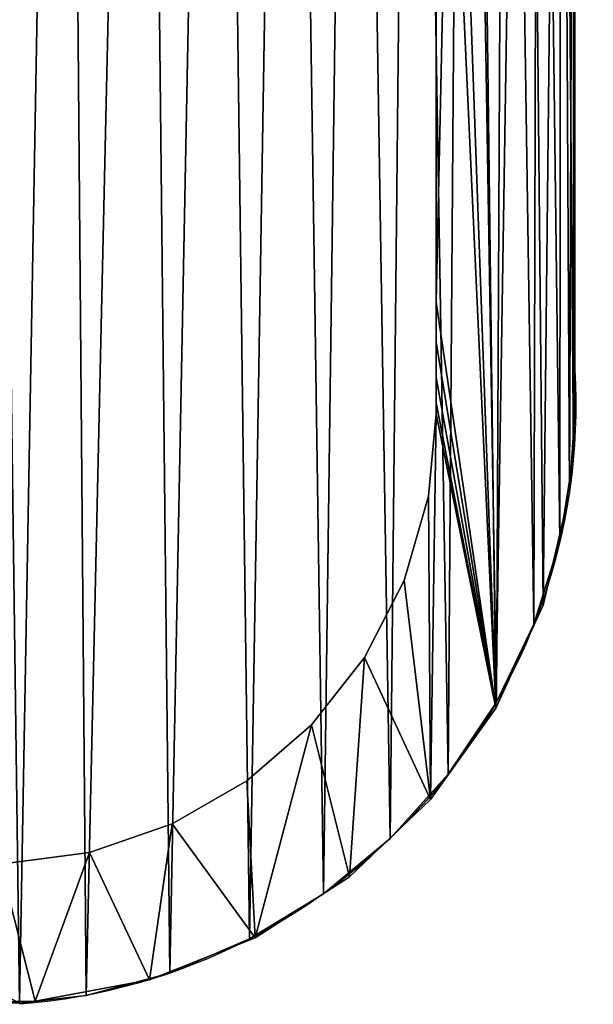
# Model space of a CAD drawing. Units: inches. Extents: x 0 to 47.9, y -19.8 to 26.5.
# Drawn here: x 14.7 to 16.2, y -17.1 to -14.5 of the extents above; entities that cross this region are included whole.
import ezdxf

# ---------------------------------------------------------------- set-up
doc = ezdxf.new("R2010")
doc.units = ezdxf.units.IN
doc.header["$MEASUREMENT"] = 0
doc.layers.get('0').update_dxf_attribs({"true_color": 0xff5454})
doc.layers.add('Capa_1', color=7, linetype='Continuous', true_color=0xffffff)

# ---------------------------------------------------------------- blocks, each defined once
blk = doc.blocks.new('block_2')
at = {"layer": 'Capa_1'}
for p, q in [((237.46, -168.726), (237.46, -172.79)), ((237.46, -168.726, 0.787), (237.46, -172.79, 0.787)), ((241.269, -175.085), (241.269, -171.863)), ((241.269, -175.085, 0.787), (241.269, -171.863, 0.787)), ((237.46, -172.79), (237.46, -175.658)), ((237.46, -172.79, 0.787), (237.46, -175.658, 0.787)), ((237.46, -172.79), (237.46, -172.79, 0.787)), ((241.269, -176.671), (241.269, -175.085)), ((241.269, -176.671, 0.787), (241.269, -175.085, 0.787)), ((241.269, -175.085), (241.269, -175.085, 0.787)), ((237.46, -175.658), (237.46, -176.744)), ((237.46, -175.658, 0.787), (237.46, -176.744, 0.787)), ((237.46, -175.658), (237.46, -175.658, 0.787)), ((237.46, -176.744), (237.46, -176.998)), ((237.46, -176.744, 0.787), (237.46, -176.998, 0.787)), ((237.46, -176.744), (237.46, -176.744, 0.787)), ((241.269, -176.89), (241.269, -176.671)), ((241.269, -176.89, 0.787), (241.269, -176.671, 0.787)), ((241.269, -176.671), (241.269, -176.671, 0.787)), ((237.46, -176.998), (237.46, -177.669)), ((237.46, -176.998, 0.787), (237.46, -177.669, 0.787)), ((237.46, -176.998), (237.46, -176.998, 0.787)), ((241.269, -177.47), (241.269, -176.89)), ((241.269, -177.47, 0.787), (241.269, -176.89, 0.787)), ((241.269, -176.89), (241.269, -176.89, 0.787)), ((241.269, -178.364), (241.269, -177.47)), ((241.269, -178.364, 0.787), (241.269, -177.47, 0.787)), ((241.269, -177.47), (241.269, -177.47, 0.787)), ((237.46, -177.669), (237.46, -178.621)), ((237.46, -177.669, 0.787), (237.46, -178.621, 0.787)), ((237.46, -177.669), (237.46, -177.669, 0.787)), ((241.269, -179.435), (241.269, -178.364)), ((241.269, -179.435, 0.787), (241.269, -178.364, 0.787)), ((241.269, -178.364), (241.269, -178.364, 0.787)), ((237.46, -178.621), (237.46, -179.715)), ((237.46, -178.621, 0.787), (237.46, -179.715, 0.787)), ((237.46, -178.621), (237.46, -178.621, 0.787)), ((241.269, -180.547), (241.269, -179.435)), ((241.269, -180.547, 0.787), (241.269, -179.435, 0.787)), ((241.269, -179.435), (241.269, -179.435, 0.787)), ((237.46, -179.715), (237.46, -180.815)), ((237.46, -179.715, 0.787), (237.46, -180.815, 0.787)), ((237.46, -179.715), (237.46, -179.715, 0.787)), ((241.269, -181.561), (241.269, -180.547)), ((241.269, -181.561, 0.787), (241.269, -180.547, 0.787)), ((241.269, -180.547), (241.269, -180.547, 0.787)), ((237.46, -180.815), (237.46, -181.783)), ((237.46, -180.815, 0.787), (237.46, -181.783, 0.787)), ((237.46, -180.815), (237.46, -180.815, 0.787)), ((241.269, -182.341), (241.269, -181.561)), ((241.269, -182.341, 0.787), (241.269, -181.561, 0.787)), ((241.269, -181.561), (241.269, -181.561, 0.787)), ((237.46, -181.783), (237.46, -182.483)), ((237.46, -181.783, 0.787), (237.46, -182.483, 0.787)), ((237.46, -181.783), (237.46, -181.783, 0.787)), ((237.46, -182.483), (237.46, -182.778)), ((237.46, -182.483, 0.787), (237.46, -182.778, 0.787)), ((237.46, -182.483), (237.46, -182.483, 0.787)), ((241.269, -182.749), (241.269, -182.341)), ((241.269, -182.749, 0.787), (241.269, -182.341, 0.787)), ((241.269, -182.341), (241.269, -182.341, 0.787)), ((241.124, -184.95), (241.269, -182.749)), ((241.124, -184.95, 0.787), (241.269, -182.749, 0.787)), ((241.269, -182.749), (241.269, -182.749, 0.787)), ((237.46, -182.778), (237.252, -185.046)), ((237.46, -182.778, 0.787), (237.252, -185.046, 0.787)), ((237.46, -182.778), (237.46, -182.778, 0.787)), ((237.252, -185.046), (236.58, -187.362)), ((237.252, -185.046, 0.787), (236.58, -187.362, 0.787)), ((237.252, -185.046), (237.252, -185.046, 0.787)), ((240.392, -188.038), (241.124, -184.95)), ((240.392, -188.038, 0.787), (241.124, -184.95, 0.787)), ((241.124, -184.95), (241.124, -184.95, 0.787)), ((236.58, -187.362), (235.492, -189.469)), ((236.58, -187.362, 0.787), (235.492, -189.469, 0.787)), ((236.58, -187.362), (236.58, -187.362, 0.787)), ((239.098, -190.867), (240.392, -188.038)), ((239.098, -190.867, 0.787), (240.392, -188.038, 0.787)), ((240.392, -188.038), (240.392, -188.038, 0.787)), ((235.492, -189.469), (234.035, -191.317)), ((235.492, -189.469, 0.787), (234.035, -191.317, 0.787)), ((235.492, -189.469), (235.492, -189.469, 0.787)), ((237.308, -193.375), (239.098, -190.867)), ((237.308, -193.375, 0.787), (239.098, -190.867, 0.787)), ((239.098, -190.867), (239.098, -190.867, 0.787)), ((234.035, -191.317), (232.259, -192.858)), ((234.035, -191.317, 0.787), (232.259, -192.858, 0.787)), ((234.035, -191.317), (234.035, -191.317, 0.787)), ((232.259, -192.858), (230.213, -194.043)), ((232.259, -192.858, 0.787), (230.213, -194.043, 0.787)), ((232.259, -192.858), (232.259, -192.858, 0.787)), ((235.084, -195.496), (237.308, -193.375)), ((235.084, -195.496, 0.787), (237.308, -193.375, 0.787)), ((237.308, -193.375), (237.308, -193.375, 0.787)), ((230.213, -194.043), (227.945, -194.824)), ((230.213, -194.043, 0.787), (227.945, -194.824, 0.787)), ((230.213, -194.043), (230.213, -194.043, 0.787)), ((227.945, -194.824), (225.503, -195.151)), ((227.945, -194.824, 0.787), (225.503, -195.151, 0.787)), ((227.945, -194.824), (227.945, -194.824, 0.787)), ((232.49, -197.168), (235.084, -195.496)), ((232.49, -197.168, 0.787), (235.084, -195.496, 0.787)), ((235.084, -195.496), (235.084, -195.496, 0.787)), ((229.591, -198.327), (232.49, -197.168)), ((229.591, -198.327, 0.787), (232.49, -197.168, 0.787)), ((232.49, -197.168), (232.49, -197.168, 0.787)), ((226.448, -198.909), (229.591, -198.327)), ((226.448, -198.909, 0.787), (229.591, -198.327, 0.787)), ((229.591, -198.327), (229.591, -198.327, 0.787)), ((223.107, -198.966), (226.448, -198.909)), ((223.107, -198.966, 0.787), (226.448, -198.909, 0.787)), ((226.448, -198.909), (226.448, -198.909, 0.787))]:
    blk.add_line(p, q, dxfattribs=at)
mesh = blk.add_polyface()
corners = [(79.873, -180.18), (79.873, -181.242), (79.873, -179.067), (237.46, -179.715), (237.46, -181.783), (237.46, -180.815), (237.46, -182.483), (237.46, -182.778), (76.074, -144.378), (76.064, -145.718), (76.064, -145.107), (76.064, -146.632), (76.064, -147.712), (76.064, -148.821), (76.064, -149.821), (76.064, -151.588), (76.064, -154.065), (76.064, -162.461), (76.064, -171.539), (76.064, -174.871), (76.064, -176.86), (76.064, -177.408), (76.064, -178.281), (76.064, -179.343), (76.064, -181.484), (76.064, -182.733), (76.176, -184.683), (76.501, -141.184), (76.858, -187.79), (77.522, -138.218), (78.107, -190.643), (79.071, -135.542), (79.858, -193.18), (79.873, -145.017), (79.917, -143.883), (81.086, -133.219), (80.362, -141.48), (81.247, -139.262), (83.503, -131.315), (82.526, -137.279), (84.148, -135.578), (86.258, -129.891), (86.066, -134.209), (88.23, -133.22), (89.288, -129.013), (90.592, -132.66), (92.294, -128.741), (92.911, -132.549), (98.77, -128.741), (101.902, -132.549), (114.174, -128.741), (119.067, -132.549), (135.488, -128.741), (141.387, -132.549), (159.695, -128.741), (165.844, -132.549), (183.775, -128.741), (189.422, -132.549), (204.712, -128.741), (209.101, -132.549), (219.487, -128.741), (221.864, -132.549), (225.083, -128.741), (225.712, -132.565), (228.307, -129.064), (228.141, -132.932), (230.393, -133.748), (231.316, -129.99), (232.418, -134.964), (234.045, -131.456), (234.169, -136.533), (236.43, -133.398), (235.597, -138.404), (236.653, -140.53), (238.409, -135.752), (237.287, -142.862), (237.46, -144.935), (237.46, -145.268), (237.46, -155.218), (241.269, -145.143), (241.269, -151.729), (241.267, -144.652), (241.269, -149.895), (241.269, -150.956), (241.269, -145.785), (241.269, -146.718), (241.269, -147.805), (241.269, -148.91), (241.269, -150.622), (241.269, -158.245), (241.269, -171.863), (241.269, -154.34), (241.269, -167.592), (241.269, -162.858), (241.269, -176.89), (241.269, -177.47), (241.269, -176.671), (241.269, -178.364), (241.269, -180.547), (241.269, -179.435), (80.307, -186.033), (82.048, -195.336), (79.901, -183.617), (79.873, -182.663), (79.873, -182.115), (79.873, -145.531), (79.873, -146.383), (79.873, -147.434), (79.873, -148.548), (79.873, -149.588), (79.873, -150.417), (79.873, -150.897), (79.873, -151.247), (79.873, -153.297), (79.873, -156.836), (79.873, -161.278), (79.873, -166.037), (79.873, -170.527), (79.873, -174.164), (79.873, -176.36), (79.873, -176.79), (79.873, -177.235), (79.873, -178.039), (81.158, -188.268), (82.406, -190.273), (84.613, -197.047), (84.001, -191.999), (85.896, -193.398), (87.491, -198.251), (88.041, -194.42), (90.616, -198.884), (90.388, -195.018), (92.626, -195.158), (93.714, -198.966), (100.799, -195.158), (104.277, -198.966), (117.398, -195.158), (122.51, -198.966), (139.403, -195.158), (145.396, -198.966), (163.798, -195.158), (169.917, -198.966), (187.564, -195.158), (193.054, -198.966), (221.139, -195.158), (211.79, -198.966), (223.107, -198.966), (225.503, -195.151), (226.448, -198.909), (227.945, -194.824), (229.591, -198.327), (230.213, -194.043), (232.49, -197.168), (232.259, -192.858), (234.035, -191.317), (235.084, -195.496), (235.492, -189.469), (237.308, -193.375), (236.58, -187.362), (237.252, -185.046), (239.098, -190.867), (239.917, -138.455), (240.392, -188.038), (240.891, -141.443), (241.124, -184.95), (241.269, -182.749), (241.269, -182.341), (241.269, -175.085), (241.269, -181.561), (237.46, -164.053), (237.46, -159.355), (237.46, -168.726), (237.46, -172.79), (237.46, -175.658), (237.46, -176.744), (237.46, -176.998), (237.46, -177.669), (237.46, -178.621), (237.46, -146.981), (237.46, -145.996), (237.46, -148.085), (237.46, -149.173), (237.46, -150.106), (237.46, -150.748), (237.46, -150.972), (237.46, -152.228), (76.064, -182.288), (76.064, -180.456), (76.064, -176.616), (76.064, -167.207), (76.064, -157.885), (76.064, -150.946), (76.064, -150.575)]
mesh.append_faces([[corners[k] for k in face] for face in [(3, 4, 5), (8, 9, 10), (82, 86, 87), (83, 82, 88), (92, 89, 93), (98, 97, 99), (166, 98, 168), (78, 169, 170), (77, 178, 179), (14, 191, 192)]], dxfattribs={"vtx0": -1})
mesh.append_faces([[corners[k] for k in face] for face in [(4, 3, 6), (6, 3, 7), (9, 8, 11), (11, 8, 12), (12, 8, 13), (13, 8, 14), (15, 8, 16), (18, 8, 19), (20, 8, 21), (21, 8, 22), (22, 8, 23), (25, 8, 26), (26, 27, 28), (28, 29, 30), (30, 31, 32), (33, 31, 34), (34, 35, 36), (36, 35, 37), (37, 38, 39), (39, 38, 40), (40, 41, 42), (42, 41, 43), (43, 44, 45), (45, 46, 47), (47, 48, 49), (49, 50, 51), (51, 52, 53), (53, 54, 55), (55, 56, 57), (57, 58, 59), (59, 60, 61), (61, 62, 63), (63, 64, 65), (65, 64, 66), (66, 67, 68), (68, 69, 70), (70, 71, 72), (72, 71, 73), (73, 74, 75), (75, 74, 76), (76, 74, 77), (79, 80, 81), (80, 82, 83), (89, 90, 91), (90, 89, 92), (97, 98, 95), (32, 100, 101), (100, 32, 102), (102, 32, 103), (103, 32, 104), (104, 2, 1), (101, 124, 125), (125, 127, 128), (128, 129, 130), (130, 132, 133), (133, 134, 135), (135, 136, 137), (137, 138, 139), (139, 140, 141), (141, 142, 143), (143, 144, 145), (145, 144, 146), (146, 147, 148), (148, 149, 150), (150, 151, 152), (152, 154, 155), (155, 156, 157), (157, 7, 160), (160, 161, 162), (162, 163, 164), (164, 81, 165), (165, 81, 166), (91, 81, 80), (169, 78, 171), (171, 78, 172), (172, 78, 173), (173, 78, 174), (174, 78, 175), (175, 78, 176), (176, 78, 177), (177, 78, 3), (178, 77, 180), (180, 77, 181), (181, 77, 182), (182, 77, 183), (183, 77, 184), (184, 77, 185), (185, 77, 78), (191, 14, 15)]], dxfattribs={"vtx0": -1, "vtx1": -1})
mesh.append_faces([[corners[k] for k in face] for face in [(14, 8, 15), (16, 8, 17), (17, 8, 18), (19, 8, 20), (23, 8, 24), (24, 8, 25), (32, 31, 33), (77, 74, 78), (78, 74, 3), (80, 79, 82), (104, 32, 33), (160, 7, 3), (160, 3, 74), (166, 81, 91), (166, 91, 90), (166, 96, 95), (166, 95, 98)]], dxfattribs={"vtx0": -1, "vtx1": -1, "vtx2": -1})
mesh.append_faces([[corners[k] for k in face] for face in [(26, 8, 27), (28, 27, 29), (30, 29, 31), (34, 31, 35), (37, 35, 38), (40, 38, 41), (43, 41, 44), (45, 44, 46), (47, 46, 48), (49, 48, 50), (51, 50, 52), (53, 52, 54), (55, 54, 56), (57, 56, 58), (59, 58, 60), (61, 60, 62), (63, 62, 64), (66, 64, 67), (68, 67, 69), (70, 69, 71), (73, 71, 74), (82, 79, 84), (82, 84, 85), (82, 85, 86), (104, 33, 105), (104, 105, 106), (104, 106, 107), (104, 107, 108), (104, 108, 109), (104, 109, 110), (104, 110, 111), (104, 111, 112), (104, 112, 113), (104, 113, 114), (104, 114, 115), (104, 115, 116), (104, 116, 117), (104, 117, 118), (104, 118, 119), (104, 119, 120), (104, 120, 121), (104, 121, 122), (104, 122, 2), (101, 100, 123), (101, 123, 124), (125, 124, 126), (125, 126, 127), (128, 127, 129), (130, 129, 131), (130, 131, 132), (133, 132, 134), (135, 134, 136), (137, 136, 138), (139, 138, 140), (141, 140, 142), (143, 142, 144), (146, 144, 147), (148, 147, 149), (150, 149, 151), (152, 151, 153), (152, 153, 154), (155, 154, 156), (157, 156, 158), (157, 158, 159), (157, 159, 7), (160, 74, 161), (162, 161, 163), (164, 163, 81), (166, 90, 167), (166, 167, 96)]], dxfattribs={"vtx0": -1, "vtx2": -1})
mesh.append_faces([[corners[k] for k in face] for face in [(0, 1, 2), (94, 95, 96)]], dxfattribs={"vtx1": -1})
mesh.append_faces([[corners[k] for k in face] for face in [(25, 186, 24), (24, 187, 23), (20, 188, 19), (18, 189, 17), (17, 190, 16)]], dxfattribs={"vtx2": -1})
mesh = blk.add_polyface()
corners = [(79.873, -180.18, 0.787), (79.873, -179.067, 0.787), (79.873, -181.242, 0.787), (76.064, -182.733, 0.787), (76.064, -181.484, 0.787), (76.064, -182.288, 0.787), (76.176, -184.683, 0.787), (76.064, -179.343, 0.787), (76.064, -178.281, 0.787), (76.064, -177.408, 0.787), (76.064, -176.86, 0.787), (76.064, -174.871, 0.787), (76.064, -171.539, 0.787), (76.064, -162.461, 0.787), (76.064, -154.065, 0.787), (76.064, -151.588, 0.787), (76.064, -149.821, 0.787), (76.064, -148.821, 0.787), (76.064, -147.712, 0.787), (76.064, -146.632, 0.787), (76.064, -145.718, 0.787), (76.064, -145.107, 0.787), (76.074, -144.378, 0.787), (76.501, -141.184, 0.787), (76.858, -187.79, 0.787), (77.522, -138.218, 0.787), (78.107, -190.643, 0.787), (79.071, -135.542, 0.787), (79.858, -193.18, 0.787), (79.873, -145.017, 0.787), (79.917, -143.883, 0.787), (81.086, -133.219, 0.787), (79.873, -182.115, 0.787), (79.873, -178.039, 0.787), (79.873, -177.235, 0.787), (79.873, -176.79, 0.787), (79.873, -176.36, 0.787), (79.873, -174.164, 0.787), (79.873, -170.527, 0.787), (79.873, -166.037, 0.787), (79.873, -161.278, 0.787), (79.873, -156.836, 0.787), (79.873, -153.297, 0.787), (79.873, -151.247, 0.787), (79.873, -150.897, 0.787), (79.873, -150.417, 0.787), (79.873, -149.588, 0.787), (79.873, -148.548, 0.787), (79.873, -147.434, 0.787), (79.873, -146.383, 0.787), (79.873, -145.531, 0.787), (80.362, -141.48, 0.787), (81.247, -139.262, 0.787), (83.503, -131.315, 0.787), (82.526, -137.279, 0.787), (84.148, -135.578, 0.787), (86.258, -129.891, 0.787), (86.066, -134.209, 0.787), (88.23, -133.22, 0.787), (89.288, -129.013, 0.787), (90.592, -132.66, 0.787), (92.294, -128.741, 0.787), (92.911, -132.549, 0.787), (98.77, -128.741, 0.787), (101.902, -132.549, 0.787), (114.174, -128.741, 0.787), (119.067, -132.549, 0.787), (135.488, -128.741, 0.787), (141.387, -132.549, 0.787), (159.695, -128.741, 0.787), (165.844, -132.549, 0.787), (183.775, -128.741, 0.787), (189.422, -132.549, 0.787), (204.712, -128.741, 0.787), (209.101, -132.549, 0.787), (219.487, -128.741, 0.787), (221.864, -132.549, 0.787), (225.083, -128.741, 0.787), (225.712, -132.565, 0.787), (228.307, -129.064, 0.787), (228.141, -132.932, 0.787), (230.393, -133.748, 0.787), (231.316, -129.99, 0.787), (232.418, -134.964, 0.787), (234.045, -131.456, 0.787), (234.169, -136.533, 0.787), (236.43, -133.398, 0.787), (235.597, -138.404, 0.787), (236.653, -140.53, 0.787), (238.409, -135.752, 0.787), (237.287, -142.862, 0.787), (237.46, -144.935, 0.787), (237.46, -145.268, 0.787), (237.46, -155.218, 0.787), (237.46, -150.972, 0.787), (237.46, -152.228, 0.787), (237.46, -150.748, 0.787), (237.46, -150.106, 0.787), (237.46, -149.173, 0.787), (237.46, -148.085, 0.787), (237.46, -146.981, 0.787), (237.46, -145.996, 0.787), (237.46, -179.715, 0.787), (237.46, -177.669, 0.787), (237.46, -178.621, 0.787), (237.46, -176.998, 0.787), (237.46, -176.744, 0.787), (237.46, -175.658, 0.787), (237.46, -172.79, 0.787), (237.46, -168.726, 0.787), (237.46, -164.053, 0.787), (237.46, -159.355, 0.787), (76.064, -150.575, 0.787), (76.064, -150.946, 0.787), (76.064, -157.885, 0.787), (76.064, -167.207, 0.787), (76.064, -176.616, 0.787), (76.064, -180.456, 0.787), (79.873, -182.663, 0.787), (79.901, -183.617, 0.787), (80.307, -186.033, 0.787), (82.048, -195.336, 0.787), (81.158, -188.268, 0.787), (82.406, -190.273, 0.787), (84.613, -197.047, 0.787), (84.001, -191.999, 0.787), (85.896, -193.398, 0.787), (87.491, -198.251, 0.787), (88.041, -194.42, 0.787), (90.616, -198.884, 0.787), (90.388, -195.018, 0.787), (92.626, -195.158, 0.787), (93.714, -198.966, 0.787), (100.799, -195.158, 0.787), (104.277, -198.966, 0.787), (117.398, -195.158, 0.787), (122.51, -198.966, 0.787), (139.403, -195.158, 0.787), (145.396, -198.966, 0.787), (163.798, -195.158, 0.787), (169.917, -198.966, 0.787), (187.564, -195.158, 0.787), (193.054, -198.966, 0.787), (221.139, -195.158, 0.787), (211.79, -198.966, 0.787), (223.107, -198.966, 0.787), (225.503, -195.151, 0.787), (226.448, -198.909, 0.787), (227.945, -194.824, 0.787), (229.591, -198.327, 0.787), (230.213, -194.043, 0.787), (232.49, -197.168, 0.787), (232.259, -192.858, 0.787), (234.035, -191.317, 0.787), (235.084, -195.496, 0.787), (235.492, -189.469, 0.787), (237.308, -193.375, 0.787), (236.58, -187.362, 0.787), (237.252, -185.046, 0.787), (237.46, -182.778, 0.787), (239.098, -190.867, 0.787), (237.46, -182.483, 0.787), (237.46, -181.783, 0.787), (237.46, -180.815, 0.787), (239.917, -138.455, 0.787), (240.392, -188.038, 0.787), (240.891, -141.443, 0.787), (241.124, -184.95, 0.787), (241.267, -144.652, 0.787), (241.269, -182.749, 0.787), (241.269, -182.341, 0.787), (241.269, -154.34, 0.787), (241.269, -179.435, 0.787), (241.269, -177.47, 0.787), (241.269, -180.547, 0.787), (241.269, -178.364, 0.787), (241.269, -176.89, 0.787), (241.269, -176.671, 0.787), (241.269, -171.863, 0.787), (241.269, -158.245, 0.787), (241.269, -181.561, 0.787), (241.269, -175.085, 0.787), (241.269, -167.592, 0.787), (241.269, -162.858, 0.787), (241.269, -150.956, 0.787), (241.269, -149.895, 0.787), (241.269, -151.729, 0.787), (241.269, -150.622, 0.787), (241.269, -145.143, 0.787), (241.269, -148.91, 0.787), (241.269, -147.805, 0.787), (241.269, -146.718, 0.787), (241.269, -145.785, 0.787)]
mesh.append_faces([[corners[k] for k in face] for face in [(3, 4, 5), (29, 49, 50), (93, 94, 95), (102, 103, 104), (15, 112, 113), (173, 172, 175), (178, 177, 181), (179, 182, 183), (185, 184, 187), (188, 191, 192)]], dxfattribs={"vtx0": -1})
mesh.append_faces([[corners[k] for k in face] for face in [(7, 6, 8), (8, 6, 9), (9, 6, 10), (11, 6, 12), (14, 6, 15), (16, 6, 17), (17, 6, 18), (18, 6, 19), (19, 6, 20), (20, 6, 21), (21, 6, 22), (22, 6, 23), (23, 24, 25), (25, 26, 27), (27, 30, 31), (31, 52, 53), (53, 55, 56), (56, 58, 59), (59, 60, 61), (61, 62, 63), (63, 64, 65), (65, 66, 67), (67, 68, 69), (69, 70, 71), (71, 72, 73), (73, 74, 75), (75, 76, 77), (77, 78, 79), (79, 81, 82), (82, 83, 84), (84, 85, 86), (86, 88, 89), (94, 93, 96), (96, 93, 97), (97, 93, 98), (98, 93, 99), (99, 93, 100), (100, 93, 101), (101, 93, 92), (103, 102, 105), (105, 102, 106), (106, 102, 107), (107, 102, 108), (108, 102, 109), (109, 102, 110), (110, 102, 111), (111, 102, 93), (112, 15, 16), (118, 28, 119), (119, 28, 120), (120, 121, 122), (122, 121, 123), (123, 124, 125), (125, 124, 126), (126, 127, 128), (128, 129, 130), (130, 129, 131), (131, 132, 133), (133, 134, 135), (135, 136, 137), (137, 138, 139), (139, 140, 141), (141, 142, 143), (143, 145, 146), (146, 147, 148), (148, 149, 150), (150, 151, 152), (152, 151, 153), (153, 154, 155), (155, 156, 157), (157, 156, 158), (158, 156, 159), (159, 160, 161), (161, 160, 162), (162, 160, 163), (163, 160, 102), (89, 160, 164), (164, 165, 166), (166, 167, 168), (172, 173, 174), (171, 178, 179), (184, 185, 186), (168, 186, 188), (186, 168, 171)]], dxfattribs={"vtx0": -1, "vtx1": -1})
mesh.append_faces([[corners[k] for k in face] for face in [(4, 6, 7), (10, 6, 11), (12, 6, 13), (13, 6, 14), (15, 6, 16), (27, 28, 29), (29, 28, 32), (29, 2, 1), (102, 160, 93), (93, 160, 92), (92, 160, 89), (168, 170, 171), (178, 171, 170), (178, 174, 173), (178, 173, 177), (188, 186, 185)]], dxfattribs={"vtx0": -1, "vtx1": -1, "vtx2": -1})
mesh.append_faces([[corners[k] for k in face] for face in [(4, 3, 6), (23, 6, 24), (25, 24, 26), (27, 26, 28), (27, 29, 30), (29, 32, 2), (29, 1, 33), (29, 33, 34), (29, 34, 35), (29, 35, 36), (29, 36, 37), (29, 37, 38), (29, 38, 39), (29, 39, 40), (29, 40, 41), (29, 41, 42), (29, 42, 43), (29, 43, 44), (29, 44, 45), (29, 45, 46), (29, 46, 47), (29, 47, 48), (29, 48, 49), (31, 30, 51), (31, 51, 52), (53, 52, 54), (53, 54, 55), (56, 55, 57), (56, 57, 58), (59, 58, 60), (61, 60, 62), (63, 62, 64), (65, 64, 66), (67, 66, 68), (69, 68, 70), (71, 70, 72), (73, 72, 74), (75, 74, 76), (77, 76, 78), (79, 78, 80), (79, 80, 81), (82, 81, 83), (84, 83, 85), (86, 85, 87), (86, 87, 88), (89, 88, 90), (89, 90, 91), (89, 91, 92), (28, 118, 32), (120, 28, 121), (123, 121, 124), (126, 124, 127), (128, 127, 129), (131, 129, 132), (133, 132, 134), (135, 134, 136), (137, 136, 138), (139, 138, 140), (141, 140, 142), (143, 142, 144), (143, 144, 145), (146, 145, 147), (148, 147, 149), (150, 149, 151), (153, 151, 154), (155, 154, 156), (159, 156, 160), (164, 160, 165), (166, 165, 167), (168, 167, 169), (168, 169, 170), (178, 170, 180), (178, 180, 174), (179, 178, 182), (188, 185, 189), (188, 189, 190), (188, 190, 191)]], dxfattribs={"vtx0": -1, "vtx2": -1})
mesh.append_faces([[corners[k] for k in face] for face in [(0, 1, 2), (176, 177, 173)]], dxfattribs={"vtx1": -1})
mesh.append_faces([[corners[k] for k in face] for face in [(14, 114, 13), (13, 115, 12), (11, 116, 10), (7, 117, 4)]], dxfattribs={"vtx2": -1})
mesh = blk.add_polyface()
corners = [(237.46, -168.726, 0.787), (237.46, -172.79), (237.46, -172.79, 0.787), (237.46, -168.726)]
mesh.append_faces([[corners[k] for k in face] for face in [(0, 1, 2), (1, 0, 3)]], dxfattribs={"vtx0": -1})
mesh = blk.add_polyface()
corners = [(241.269, -171.863), (241.269, -175.085, 0.787), (241.269, -175.085), (241.269, -171.863, 0.787)]
mesh.append_faces([[corners[k] for k in face] for face in [(0, 1, 2), (1, 0, 3)]], dxfattribs={"vtx0": -1})
mesh = blk.add_polyface()
corners = [(237.46, -172.79, 0.787), (237.46, -175.658), (237.46, -175.658, 0.787), (237.46, -172.79)]
mesh.append_faces([[corners[k] for k in face] for face in [(0, 1, 2), (1, 0, 3)]], dxfattribs={"vtx0": -1})
mesh = blk.add_polyface()
corners = [(241.269, -175.085), (241.269, -176.671, 0.787), (241.269, -176.671), (241.269, -175.085, 0.787)]
mesh.append_faces([[corners[k] for k in face] for face in [(0, 1, 2), (1, 0, 3)]], dxfattribs={"vtx0": -1})
mesh = blk.add_polyface()
corners = [(237.46, -175.658, 0.787), (237.46, -176.744), (237.46, -176.744, 0.787), (237.46, -175.658)]
mesh.append_faces([[corners[k] for k in face] for face in [(0, 1, 2), (1, 0, 3)]], dxfattribs={"vtx0": -1})
mesh = blk.add_polyface()
corners = [(237.46, -176.744, 0.787), (237.46, -176.998), (237.46, -176.998, 0.787), (237.46, -176.744)]
mesh.append_faces([[corners[k] for k in face] for face in [(0, 1, 2), (1, 0, 3)]], dxfattribs={"vtx0": -1})
mesh = blk.add_polyface()
corners = [(241.269, -176.671), (241.269, -176.89, 0.787), (241.269, -176.89), (241.269, -176.671, 0.787)]
mesh.append_faces([[corners[k] for k in face] for face in [(0, 1, 2), (1, 0, 3)]], dxfattribs={"vtx0": -1})
mesh = blk.add_polyface()
corners = [(237.46, -176.998, 0.787), (237.46, -177.669), (237.46, -177.669, 0.787), (237.46, -176.998)]
mesh.append_faces([[corners[k] for k in face] for face in [(0, 1, 2), (1, 0, 3)]], dxfattribs={"vtx0": -1})
mesh = blk.add_polyface()
corners = [(241.269, -176.89), (241.269, -177.47, 0.787), (241.269, -177.47), (241.269, -176.89, 0.787)]
mesh.append_faces([[corners[k] for k in face] for face in [(0, 1, 2), (1, 0, 3)]], dxfattribs={"vtx0": -1})
mesh = blk.add_polyface()
corners = [(241.269, -177.47), (241.269, -178.364, 0.787), (241.269, -178.364), (241.269, -177.47, 0.787)]
mesh.append_faces([[corners[k] for k in face] for face in [(0, 1, 2), (1, 0, 3)]], dxfattribs={"vtx0": -1})
mesh = blk.add_polyface()
corners = [(237.46, -177.669, 0.787), (237.46, -178.621), (237.46, -178.621, 0.787), (237.46, -177.669)]
mesh.append_faces([[corners[k] for k in face] for face in [(0, 1, 2), (1, 0, 3)]], dxfattribs={"vtx0": -1})
mesh = blk.add_polyface()
corners = [(241.269, -178.364), (241.269, -179.435, 0.787), (241.269, -179.435), (241.269, -178.364, 0.787)]
mesh.append_faces([[corners[k] for k in face] for face in [(0, 1, 2), (1, 0, 3)]], dxfattribs={"vtx0": -1})
mesh = blk.add_polyface()
corners = [(237.46, -178.621, 0.787), (237.46, -179.715), (237.46, -179.715, 0.787), (237.46, -178.621)]
mesh.append_faces([[corners[k] for k in face] for face in [(0, 1, 2), (1, 0, 3)]], dxfattribs={"vtx0": -1})
mesh = blk.add_polyface()
corners = [(241.269, -179.435), (241.269, -180.547, 0.787), (241.269, -180.547), (241.269, -179.435, 0.787)]
mesh.append_faces([[corners[k] for k in face] for face in [(0, 1, 2), (1, 0, 3)]], dxfattribs={"vtx0": -1})
mesh = blk.add_polyface()
corners = [(237.46, -179.715, 0.787), (237.46, -180.815), (237.46, -180.815, 0.787), (237.46, -179.715)]
mesh.append_faces([[corners[k] for k in face] for face in [(0, 1, 2), (1, 0, 3)]], dxfattribs={"vtx0": -1})
mesh = blk.add_polyface()
corners = [(241.269, -180.547), (241.269, -181.561, 0.787), (241.269, -181.561), (241.269, -180.547, 0.787)]
mesh.append_faces([[corners[k] for k in face] for face in [(0, 1, 2), (1, 0, 3)]], dxfattribs={"vtx0": -1})
mesh = blk.add_polyface()
corners = [(237.46, -180.815, 0.787), (237.46, -181.783), (237.46, -181.783, 0.787), (237.46, -180.815)]
mesh.append_faces([[corners[k] for k in face] for face in [(0, 1, 2), (1, 0, 3)]], dxfattribs={"vtx0": -1})
mesh = blk.add_polyface()
corners = [(241.269, -181.561), (241.269, -182.341, 0.787), (241.269, -182.341), (241.269, -181.561, 0.787)]
mesh.append_faces([[corners[k] for k in face] for face in [(0, 1, 2), (1, 0, 3)]], dxfattribs={"vtx0": -1})
mesh = blk.add_polyface()
corners = [(237.46, -181.783, 0.787), (237.46, -182.483), (237.46, -182.483, 0.787), (237.46, -181.783)]
mesh.append_faces([[corners[k] for k in face] for face in [(0, 1, 2), (1, 0, 3)]], dxfattribs={"vtx0": -1})
mesh = blk.add_polyface()
corners = [(237.46, -182.483, 0.787), (237.46, -182.778), (237.46, -182.778, 0.787), (237.46, -182.483)]
mesh.append_faces([[corners[k] for k in face] for face in [(0, 1, 2), (1, 0, 3)]], dxfattribs={"vtx0": -1})
mesh = blk.add_polyface()
corners = [(241.269, -182.341), (241.269, -182.749, 0.787), (241.269, -182.749), (241.269, -182.341, 0.787)]
mesh.append_faces([[corners[k] for k in face] for face in [(0, 1, 2), (1, 0, 3)]], dxfattribs={"vtx0": -1})
mesh = blk.add_polyface()
corners = [(241.269, -182.749), (241.124, -184.95, 0.787), (241.124, -184.95), (241.269, -182.749, 0.787)]
mesh.append_faces([[corners[k] for k in face] for face in [(0, 1, 2), (1, 0, 3)]], dxfattribs={"vtx0": -1})
mesh = blk.add_polyface()
corners = [(237.46, -182.778, 0.787), (237.252, -185.046), (237.252, -185.046, 0.787), (237.46, -182.778)]
mesh.append_faces([[corners[k] for k in face] for face in [(0, 1, 2), (1, 0, 3)]], dxfattribs={"vtx0": -1})
mesh = blk.add_polyface()
corners = [(237.252, -185.046, 0.787), (236.58, -187.362), (236.58, -187.362, 0.787), (237.252, -185.046)]
mesh.append_faces([[corners[k] for k in face] for face in [(0, 1, 2), (1, 0, 3)]], dxfattribs={"vtx0": -1})
mesh = blk.add_polyface()
corners = [(241.124, -184.95), (240.392, -188.038, 0.787), (240.392, -188.038), (241.124, -184.95, 0.787)]
mesh.append_faces([[corners[k] for k in face] for face in [(0, 1, 2), (1, 0, 3)]], dxfattribs={"vtx0": -1})
mesh = blk.add_polyface()
corners = [(236.58, -187.362, 0.787), (235.492, -189.469), (235.492, -189.469, 0.787), (236.58, -187.362)]
mesh.append_faces([[corners[k] for k in face] for face in [(0, 1, 2), (1, 0, 3)]], dxfattribs={"vtx0": -1})
mesh = blk.add_polyface()
corners = [(240.392, -188.038), (239.098, -190.867, 0.787), (239.098, -190.867), (240.392, -188.038, 0.787)]
mesh.append_faces([[corners[k] for k in face] for face in [(0, 1, 2), (1, 0, 3)]], dxfattribs={"vtx0": -1})
mesh = blk.add_polyface()
corners = [(235.492, -189.469, 0.787), (234.035, -191.317), (234.035, -191.317, 0.787), (235.492, -189.469)]
mesh.append_faces([[corners[k] for k in face] for face in [(0, 1, 2), (1, 0, 3)]], dxfattribs={"vtx0": -1})
mesh = blk.add_polyface()
corners = [(239.098, -190.867), (237.308, -193.375, 0.787), (237.308, -193.375), (239.098, -190.867, 0.787)]
mesh.append_faces([[corners[k] for k in face] for face in [(0, 1, 2), (1, 0, 3)]], dxfattribs={"vtx0": -1})
mesh = blk.add_polyface()
corners = [(232.259, -192.858, 0.787), (234.035, -191.317), (232.259, -192.858), (234.035, -191.317, 0.787)]
mesh.append_faces([[corners[k] for k in face] for face in [(0, 1, 2), (1, 0, 3)]], dxfattribs={"vtx0": -1})
mesh = blk.add_polyface()
corners = [(230.213, -194.043, 0.787), (232.259, -192.858), (230.213, -194.043), (232.259, -192.858, 0.787)]
mesh.append_faces([[corners[k] for k in face] for face in [(0, 1, 2), (1, 0, 3)]], dxfattribs={"vtx0": -1})
mesh = blk.add_polyface()
corners = [(237.308, -193.375, 0.787), (235.084, -195.496), (237.308, -193.375), (235.084, -195.496, 0.787)]
mesh.append_faces([[corners[k] for k in face] for face in [(0, 1, 2), (1, 0, 3)]], dxfattribs={"vtx0": -1})
mesh = blk.add_polyface()
corners = [(227.945, -194.824, 0.787), (230.213, -194.043), (227.945, -194.824), (230.213, -194.043, 0.787)]
mesh.append_faces([[corners[k] for k in face] for face in [(0, 1, 2), (1, 0, 3)]], dxfattribs={"vtx0": -1})
mesh = blk.add_polyface()
corners = [(225.503, -195.151, 0.787), (227.945, -194.824), (225.503, -195.151), (227.945, -194.824, 0.787)]
mesh.append_faces([[corners[k] for k in face] for face in [(0, 1, 2), (1, 0, 3)]], dxfattribs={"vtx0": -1})
mesh = blk.add_polyface()
corners = [(235.084, -195.496, 0.787), (232.49, -197.168), (235.084, -195.496), (232.49, -197.168, 0.787)]
mesh.append_faces([[corners[k] for k in face] for face in [(0, 1, 2), (1, 0, 3)]], dxfattribs={"vtx0": -1})
mesh = blk.add_polyface()
corners = [(232.49, -197.168, 0.787), (229.591, -198.327), (232.49, -197.168), (229.591, -198.327, 0.787)]
mesh.append_faces([[corners[k] for k in face] for face in [(0, 1, 2), (1, 0, 3)]], dxfattribs={"vtx0": -1})
mesh = blk.add_polyface()
corners = [(229.591, -198.327, 0.787), (226.448, -198.909), (229.591, -198.327), (226.448, -198.909, 0.787)]
mesh.append_faces([[corners[k] for k in face] for face in [(0, 1, 2), (1, 0, 3)]], dxfattribs={"vtx0": -1})
mesh = blk.add_polyface()
corners = [(226.448, -198.909, 0.787), (223.107, -198.966), (226.448, -198.909), (223.107, -198.966, 0.787)]
mesh.append_faces([[corners[k] for k in face] for face in [(0, 1, 2), (1, 0, 3)]], dxfattribs={"vtx0": -1})
blk = doc.blocks.new('Agrupar_14')
for p, q in [((165.413, 53.186), (165.413, 17.41)), ((165.413, 53.186, -0.787), (165.413, 17.41, -0.787)), ((165.413, 17.41), (165.413, 17.41, -0.787)), ((165.375, 15.031), (165.375, 15.031, -0.787)), ((164.997, 12.683), (164.997, 12.683, -0.787)), ((164.286, 10.413), (164.286, 10.413, -0.787)), ((163.257, 8.268), (163.257, 8.268, -0.787)), ((161.932, 6.293), (161.932, 6.293, -0.787)), ((160.337, 4.528), (160.337, 4.528, -0.787)), ((158.506, 3.009), (158.506, 3.009, -0.787)), ((156.476, 1.769), (156.476, 1.769, -0.787)), ((154.289, 0.833), (154.289, 0.833, -0.787)), ((151.991, 0.219), (151.991, 0.219, -0.787))]:
    blk.add_line(p, q)
at = {"extrusion": (0, 0, -1)}
for centre in [(-148.88, 16.483), (-148.88, 16.483, 0.787)]:
    blk.add_arc(centre, 16.558, 176.7908, 265.5315, dxfattribs=at)
mesh = blk.add_polyface()
corners = [(0.208, 53.252, -0.787), (0.23, 15.146, -0.787), (0.208, 17.487, -0.787), (0.295, 55.425, -0.787), (0.583, 12.831, -0.787), (0.665, 57.568, -0.787), (1.259, 10.589, -0.787), (1.313, 59.643, -0.787), (2.247, 8.466, -0.787), (2.228, 61.616, -0.787), (3.394, 63.452, -0.787), (3.524, 6.504, -0.787), (4.79, 65.119, -0.787), (5.067, 4.742, -0.787), (6.392, 66.588, -0.787), (6.843, 3.216, -0.787), (8.174, 67.835, -0.787), (8.818, 1.957, -0.787), (10.103, 68.838, -0.787), (10.95, 0.99, -0.787), (12.148, 69.579, -0.787), (13.198, 0.335, -0.787), (14.271, 70.045, -0.787), (15.512, 0.005, -0.787), (16.438, 70.229, -0.787), (150.168, 0.005, -0.787), (149.226, 70.229, -0.787), (151.408, 70.074, -0.787), (151.991, 0.219, -0.787), (153.55, 69.628, -0.787), (154.289, 0.833, -0.787), (155.612, 68.898, -0.787), (156.476, 1.769, -0.787), (157.557, 67.899, -0.787), (158.506, 3.009, -0.787), (159.351, 66.647, -0.787), (160.337, 4.528, -0.787), (160.961, 65.166, -0.787), (161.932, 6.293, -0.787), (162.357, 63.482, -0.787), (163.257, 8.268, -0.787), (163.514, 61.626, -0.787), (164.286, 10.413, -0.787), (164.413, 59.631, -0.787), (164.997, 12.683, -0.787), (165.035, 57.534, -0.787), (165.375, 15.031, -0.787), (165.37, 55.373, -0.787), (165.413, 53.186, -0.787), (165.413, 17.41, -0.787)]
mesh.append_faces([[corners[k] for k in face] for face in [(0, 1, 2), (46, 48, 49)]], dxfattribs={"vtx0": -1})
mesh.append_faces([[corners[k] for k in face] for face in [(1, 3, 4), (4, 5, 6), (6, 7, 8), (8, 10, 11), (11, 12, 13), (13, 14, 15), (15, 16, 17), (17, 18, 19), (19, 20, 21), (21, 22, 23), (23, 24, 25), (25, 27, 28), (28, 29, 30), (30, 31, 32), (32, 33, 34), (34, 35, 36), (36, 37, 38), (38, 39, 40), (40, 41, 42), (42, 43, 44), (44, 45, 46)]], dxfattribs={"vtx0": -1, "vtx1": -1})
mesh.append_faces([[corners[k] for k in face] for face in [(1, 0, 3), (4, 3, 5), (6, 5, 7), (8, 7, 9), (8, 9, 10), (11, 10, 12), (13, 12, 14), (15, 14, 16), (17, 16, 18), (19, 18, 20), (21, 20, 22), (23, 22, 24), (25, 24, 26), (25, 26, 27), (28, 27, 29), (30, 29, 31), (32, 31, 33), (34, 33, 35), (36, 35, 37), (38, 37, 39), (40, 39, 41), (42, 41, 43), (44, 43, 45), (46, 45, 47), (46, 47, 48)]], dxfattribs={"vtx0": -1, "vtx2": -1})
mesh = blk.add_polyface()
corners = [(0.295, 55.425), (0.208, 17.487), (0.208, 53.252), (0.23, 15.146), (0.583, 12.831), (0.665, 57.568), (1.259, 10.589), (1.313, 59.643), (2.247, 8.466), (2.228, 61.616), (3.394, 63.452), (3.524, 6.504), (4.79, 65.119), (5.067, 4.742), (6.392, 66.588), (6.843, 3.216), (8.174, 67.835), (8.818, 1.957), (10.103, 68.838), (10.95, 0.99), (12.148, 69.579), (13.198, 0.335), (14.271, 70.045), (15.512, 0.005), (16.438, 70.229), (15.516, 0.004), (17.858, 0.005), (149.226, 70.229), (147.251, 0.005), (150.168, 0.005), (151.408, 70.074), (151.991, 0.219), (153.55, 69.628), (154.289, 0.833), (155.612, 68.898), (156.476, 1.769), (157.557, 67.899), (158.506, 3.009), (159.351, 66.647), (160.337, 4.528), (160.961, 65.166), (161.932, 6.293), (162.357, 63.482), (163.257, 8.268), (163.514, 61.626), (164.286, 10.413), (164.413, 59.631), (164.997, 12.683), (165.035, 57.534), (165.375, 15.031), (165.37, 55.373), (165.413, 53.186), (165.413, 17.41)]
mesh.append_faces([[corners[k] for k in face] for face in [(0, 1, 2), (49, 51, 52)]], dxfattribs={"vtx0": -1})
mesh.append_faces([[corners[k] for k in face] for face in [(1, 0, 3), (3, 0, 4), (4, 5, 6), (6, 7, 8), (8, 10, 11), (11, 12, 13), (13, 14, 15), (15, 16, 17), (17, 18, 19), (19, 20, 21), (21, 22, 23), (23, 24, 25), (25, 24, 26), (26, 27, 28), (28, 27, 29), (29, 30, 31), (31, 32, 33), (33, 34, 35), (35, 36, 37), (37, 38, 39), (39, 40, 41), (41, 42, 43), (43, 44, 45), (45, 46, 47), (47, 48, 49)]], dxfattribs={"vtx0": -1, "vtx1": -1})
mesh.append_faces([[corners[k] for k in face] for face in [(4, 0, 5), (6, 5, 7), (8, 7, 9), (8, 9, 10), (11, 10, 12), (13, 12, 14), (15, 14, 16), (17, 16, 18), (19, 18, 20), (21, 20, 22), (23, 22, 24), (26, 24, 27), (29, 27, 30), (31, 30, 32), (33, 32, 34), (35, 34, 36), (37, 36, 38), (39, 38, 40), (41, 40, 42), (43, 42, 44), (45, 44, 46), (47, 46, 48), (49, 48, 50), (49, 50, 51)]], dxfattribs={"vtx0": -1, "vtx2": -1})
mesh = blk.add_polyface()
corners = [(165.413, 53.186, -0.787), (165.413, 17.41), (165.413, 17.41, -0.787), (165.413, 53.186)]
mesh.append_faces([[corners[k] for k in face] for face in [(0, 1, 2), (1, 0, 3)]], dxfattribs={"vtx0": -1})
mesh = blk.add_polyface()
corners = [(165.413, 17.41), (165.375, 15.031, -0.787), (165.375, 15.031), (165.413, 17.41, -0.787)]
mesh.append_faces([[corners[k] for k in face] for face in [(0, 1, 2), (1, 0, 3)]], dxfattribs={"vtx0": -1})
mesh = blk.add_polyface()
corners = [(165.375, 15.031), (164.997, 12.683, -0.787), (164.997, 12.683), (165.375, 15.031, -0.787)]
mesh.append_faces([[corners[k] for k in face] for face in [(0, 1, 2), (1, 0, 3)]], dxfattribs={"vtx0": -1})
mesh = blk.add_polyface()
corners = [(164.997, 12.683), (164.286, 10.413, -0.787), (164.286, 10.413), (164.997, 12.683, -0.787)]
mesh.append_faces([[corners[k] for k in face] for face in [(0, 1, 2), (1, 0, 3)]], dxfattribs={"vtx0": -1})
mesh = blk.add_polyface()
corners = [(164.286, 10.413), (163.257, 8.268, -0.787), (163.257, 8.268), (164.286, 10.413, -0.787)]
mesh.append_faces([[corners[k] for k in face] for face in [(0, 1, 2), (1, 0, 3)]], dxfattribs={"vtx0": -1})
mesh = blk.add_polyface()
corners = [(163.257, 8.268), (161.932, 6.293, -0.787), (161.932, 6.293), (163.257, 8.268, -0.787)]
mesh.append_faces([[corners[k] for k in face] for face in [(0, 1, 2), (1, 0, 3)]], dxfattribs={"vtx0": -1})
mesh = blk.add_polyface()
corners = [(161.932, 6.293), (160.337, 4.528, -0.787), (160.337, 4.528), (161.932, 6.293, -0.787)]
mesh.append_faces([[corners[k] for k in face] for face in [(0, 1, 2), (1, 0, 3)]], dxfattribs={"vtx0": -1})
mesh = blk.add_polyface()
corners = [(158.506, 3.009), (160.337, 4.528, -0.787), (158.506, 3.009, -0.787), (160.337, 4.528)]
mesh.append_faces([[corners[k] for k in face] for face in [(0, 1, 2), (1, 0, 3)]], dxfattribs={"vtx0": -1})
mesh = blk.add_polyface()
corners = [(156.476, 1.769), (158.506, 3.009, -0.787), (156.476, 1.769, -0.787), (158.506, 3.009)]
mesh.append_faces([[corners[k] for k in face] for face in [(0, 1, 2), (1, 0, 3)]], dxfattribs={"vtx0": -1})
mesh = blk.add_polyface()
corners = [(154.289, 0.833), (156.476, 1.769, -0.787), (154.289, 0.833, -0.787), (156.476, 1.769)]
mesh.append_faces([[corners[k] for k in face] for face in [(0, 1, 2), (1, 0, 3)]], dxfattribs={"vtx0": -1})
mesh = blk.add_polyface()
corners = [(151.991, 0.219), (154.289, 0.833, -0.787), (151.991, 0.219, -0.787), (154.289, 0.833)]
mesh.append_faces([[corners[k] for k in face] for face in [(0, 1, 2), (1, 0, 3)]], dxfattribs={"vtx0": -1})
mesh = blk.add_polyface()
corners = [(150.168, 0.005), (151.991, 0.219, -0.787), (150.168, 0.005, -0.787), (151.991, 0.219)]
mesh.append_faces([[corners[k] for k in face] for face in [(0, 1, 2), (1, 0, 3)]], dxfattribs={"vtx0": -1})
blk = doc.blocks.new('Agrupar_112')
at = {"color": 18, "true_color": 0x000000, "xscale": 0.01930067999999998, "yscale": 0.01930067999999998, "zscale": 0.01930067999999998, "rotation": 359.9999999999999}
blk.add_blockref('Agrupar_14', (-0.00402, 0.00113, 0.0152), dxfattribs=at)
at = {"layer": 'Capa_1', "color": 9, "true_color": 0xc1c1c1, "xscale": 0.01930067999999998, "yscale": 0.01930067999999998, "zscale": 0.01930067999999998, "rotation": 359.9999999999999}
blk.add_blockref('block_2', (-1.4681, 3.8414, 0.0152), dxfattribs=at)

msp = doc.modelspace()

# ---------------------------------------------------------------- block references
at = {"xscale": 5.000000000000001, "yscale": 5.000000000000001, "zscale": 5.000000000000001}
msp.add_blockref('Agrupar_112', (0.1878, -17.0938, 0.0125), dxfattribs=at)

doc.saveas('drawing.dxf')
